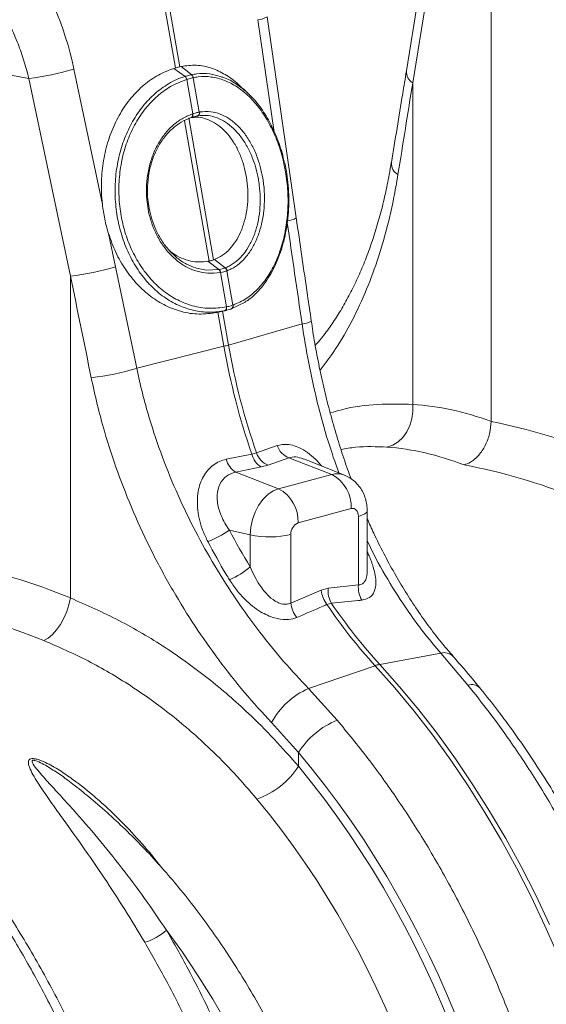
# Model space of a CAD drawing. Units: millimetres. Extents: x 0 to 8400, y 0 to 5940.
# Drawn here: x 1523 to 1663, y 1089 to 1350 of the extents above; entities that cross this region are included whole.
import ezdxf

# ---------------------------------------------------------------- set-up
doc = ezdxf.new("R2010")
doc.units = ezdxf.units.MM
doc.linetypes.add('SLD-Solid', pattern=[0])
doc.layers.add('ACO_DRAINAGE', color=7, linetype='SLD-Solid')

# ---------------------------------------------------------------- blocks, each defined once
blk = doc.blocks.new('ACO - 32927 32929 - ISO')
at = {"layer": 'ACO_DRAINAGE', "linetype": 'SLD-Solid', "lineweight": 18}
for p, q in [((610.06, 802.18), (616.99, 762.48)), ((618.22, 762.82), (611.3, 802.51)), ((700.85, 668.6), (700.85, 791.46)), ((682.41, 786.52), (678.37, 761.71)), ((684.69, 787.13), (680.05, 758.57)), ((638.93, 775.31), (643.25, 745.45)), ((649.11, 722.65), (641.38, 776.08)), ((578.09, 759.69), (559.43, 763.19)), ((597.6, 726.26), (590.05, 762.21)), ((616.99, 762.48), (616.61, 762.38)), ((619.58, 760.21), (616.61, 762.38)), ((618.54, 762.9), (618.22, 762.82)), ((621.33, 760.68), (618.54, 762.9)), ((578.09, 759.69), (589.14, 707.15)), ((620.03, 759.43), (620.02, 759.42)), ((620.03, 759.43), (621.62, 750.31)), ((623.35, 750.77), (621.76, 759.89)), ((621.77, 759.89), (621.76, 759.89)), ((680.05, 758.57), (680.05, 673.12)), ((623.35, 750.77), (623.43, 750.79)), ((619.43, 748.48), (625.94, 711.18)), ((627.17, 711.51), (620.59, 749.23)), ((621.19, 749.29), (621.23, 749.3)), ((621.23, 749.3), (621.31, 749.33)), ((621.23, 749.3), (621.29, 749.33)), ((621.29, 749.33), (621.38, 749.4)), ((621.31, 749.33), (621.38, 749.36)), ((621.38, 749.4), (621.46, 749.5)), ((621.38, 749.36), (621.47, 749.43)), ((621.46, 749.5), (621.52, 749.62)), ((621.47, 749.43), (621.55, 749.53)), ((621.52, 749.62), (621.55, 749.77)), ((621.53, 750.28), (621.62, 750.31)), ((621.56, 750.1), (621.53, 750.28)), ((621.55, 749.77), (621.57, 749.93)), ((621.55, 749.53), (621.61, 749.65)), ((621.57, 749.93), (621.56, 750.1)), ((621.61, 749.65), (621.64, 749.8)), ((621.65, 750.13), (621.62, 750.31)), ((621.64, 749.8), (621.66, 749.96)), ((621.66, 749.96), (621.65, 750.13)), ((622.89, 749.74), (622.29, 749.61)), ((601.09, 709.67), (599.23, 718.51)), ((627.17, 711.51), (627.4, 711.6)), ((630.25, 709.41), (627.4, 711.6)), ((622.45, 709.36), (622.57, 709.31)), ((622.57, 709.31), (625.31, 708.79)), ((625.31, 708.79), (628.53, 708.95)), ((625.66, 711.13), (625.94, 711.18)), ((628.53, 708.95), (625.66, 711.13)), ((628.53, 708.95), (628.53, 708.95)), ((628.53, 708.95), (628.53, 708.95)), ((589.14, 707.15), (589.14, 621.7)), ((628.98, 708.15), (628.91, 708.14)), ((628.98, 708.15), (630.57, 699.03)), ((630.76, 708.64), (630.7, 708.62)), ((632.29, 699.5), (630.7, 708.62)), ((630.52, 699.02), (630.57, 699.03)), ((631.82, 698.47), (631.87, 698.48)), ((635.5, 700.28), (631.86, 698.48)), ((631.86, 698.48), (631.86, 698.48)), ((631.86, 698.48), (631.86, 698.48)), ((632.29, 699.5), (632.33, 699.51)), ((635.84, 700.57), (635.5, 700.28)), ((630.11, 698.01), (627.99, 697.53)), ((627.99, 697.53), (628.31, 697.6)), ((628.41, 697.62), (628.31, 697.6)), ((628.31, 697.6), (629.88, 688.56)), ((628.39, 697.62), (630.52, 698.1)), ((631.12, 688.89), (629.55, 697.88)), ((650.66, 694.48), (631.12, 688.89)), ((606.72, 682.71), (629.88, 688.56)), ((680.1, 671.21), (680.05, 673.12)), ((679.85, 669.31), (680.1, 671.21)), ((678.49, 665.82), (679.31, 667.49)), ((679.31, 667.49), (679.85, 669.31)), ((676.15, 663.18), (677.42, 664.37)), ((677.42, 664.37), (678.49, 665.82)), ((644.04, 662.18), (638.54, 660.27)), ((673.19, 661.77), (674.73, 662.3)), ((674.73, 662.3), (676.15, 663.18)), ((637.31, 659.94), (630.52, 658.55)), ((638.54, 660.27), (637.31, 659.94)), ((633.03, 655.12), (639.81, 656.52)), ((639.81, 656.52), (641.66, 657.02)), ((641.66, 657.02), (647.17, 658.91)), ((647.17, 658.91), (658.56, 654.5)), ((661.88, 654.34), (651.08, 658.66)), ((633.03, 655.12), (644.42, 650.71)), ((658.56, 654.5), (644.42, 650.71)), ((641.54, 649.16), (640.24, 647.86)), ((642.95, 650.12), (641.54, 649.16)), ((644.42, 650.71), (642.95, 650.12)), ((639.1, 646.28), (638.16, 644.48)), ((640.24, 647.86), (639.1, 646.28)), ((638.16, 644.48), (637.47, 642.52)), ((649.58, 641.65), (663.73, 645.44)), ((663.73, 645.44), (664.09, 645.49)), ((664.09, 645.49), (664.45, 645.44)), ((664.45, 645.44), (664.77, 645.29)), ((664.77, 645.29), (665.06, 645.04)), ((665.06, 645.04), (665.3, 644.72)), ((665.3, 644.72), (665.47, 644.32)), ((665.47, 644.32), (665.58, 643.86)), ((665.58, 643.86), (665.61, 643.37)), ((665.61, 643.37), (666.56, 643.68)), ((666.56, 643.68), (667.28, 644.02)), ((667.28, 644.02), (667.75, 644.4)), ((667.75, 644.4), (667.95, 644.79)), ((667.95, 644.79), (667.96, 644.89)), ((667.96, 628.96), (667.96, 644.89)), ((637.47, 642.52), (637.04, 640.48)), ((665.61, 643.37), (665.61, 625.16)), ((631.37, 639.69), (636.9, 638.45)), ((637.04, 640.48), (636.9, 638.45)), ((636.9, 638.45), (636.9, 629.99)), ((647.7, 620.36), (647.7, 638.57)), ((665.61, 625.16), (657.58, 624.28)), ((655.73, 623.79), (647.7, 620.36)), ((657.58, 624.28), (655.73, 623.79)), ((588.14, 618.1), (588.74, 619.91)), ((588.74, 619.91), (589.14, 621.7)), ((657.25, 619.95), (658.48, 620.28)), ((587.37, 616.34), (588.14, 618.1)), ((585.43, 613.24), (586.46, 614.7)), ((586.46, 614.7), (587.37, 616.34)), ((583.19, 611.05), (584.33, 612.01)), ((584.33, 612.01), (585.43, 613.24)), ((582.06, 610.4), (583.19, 611.05)), ((687.48, 607.06), (671.3, 604.04)), ((687.48, 607.06), (694.72, 598.53)), ((652.37, 597.65), (670.07, 603.71)), ((670.07, 603.71), (675.31, 597.81)), ((676.54, 598.14), (671.3, 604.04)), ((659.99, 589.23), (652.37, 597.65)), ((675.31, 597.81), (680.41, 591.65)), ((681.64, 591.98), (676.54, 598.14)), ((680.41, 591.65), (685.36, 585.25)), ((686.6, 585.58), (681.64, 591.98)), ((642.55, 588.6), (649.68, 580.62)), ((685.36, 585.25), (690.16, 578.62)), ((691.39, 578.95), (686.6, 585.58)), ((649.68, 576.99), (649.68, 580.62)), ((690.16, 578.62), (694.78, 571.77)), ((696.02, 572.1), (691.39, 578.95)), ((590.2, 571.88), (590.34, 571.77)), ((694.78, 571.77), (699.24, 564.71)), ((700.47, 565.04), (696.02, 572.1)), ((704.74, 557.78), (700.47, 565.04)), ((699.24, 564.71), (703.51, 557.45)), ((703.51, 557.45), (707.6, 550.01)), ((708.83, 550.34), (704.74, 557.78)), ((707.6, 550.01), (711.49, 542.4)), ((712.72, 542.73), (708.83, 550.34)), ((711.49, 542.4), (715.18, 534.63)), ((716.41, 534.96), (712.72, 542.73)), ((715.18, 534.63), (718.66, 526.71)), ((618.88, 527.58), (614.61, 533.48)), ((622.99, 521.46), (618.88, 527.58)), ((626.92, 515.14), (622.99, 521.46)), ((630.68, 508.63), (626.92, 515.14))]:
    blk.add_line(p, q, dxfattribs=at)
for centre, radius, start, end in [((638.44, 781.1), 5.82, 274.8617, 300.3466), ((569.22, 831.39), 72.25, 277.0549, 286.7549), ((681.76, 761.5), 3.39, 176.4599, 239.7615), ((618.63, 759.16), 1.42, 10.551, 47.7154), ((618.64, 759.17), 1.41, 10.4657, 47.6667), ((620.58, 759.74), 1.18, 7.0302, 51.9176), ((620.6, 759.75), 1.18, 6.9585, 51.8713), ((622.49, 750.55), 0.885, 291.2363, 14.2939), ((622.57, 750.57), 0.889, 291.1995, 14.0464), ((677.81, 737.15), 3.44, 176.7166, 240.758), ((646.17, 727.67), 5.82, 274.8613, 300.3469), ((580.26, 778.85), 72.25, 277.0549, 286.7549), ((627.59, 708.01), 1.33, 5.6774, 45.0082), ((627.66, 708.02), 1.33, 5.666, 44.9972), ((629.48, 708.37), 1.25, 11.1454, 54.5896), ((629.53, 708.4), 1.25, 11.13, 54.5871), ((629.72, 698.76), 0.847, 297.799, 17.9077), ((629.76, 698.77), 0.846, 297.8042, 18.0382), ((631.5, 699.23), 0.838, 296.201, 18.1875), ((631.54, 699.25), 0.837, 296.3253, 18.2811), ((650.13, 700.28), 5.83, 275.2036, 300.6597), ((619.88, 728.38), 41.06, 284.1076, 285.8883), ((810.33, 720.07), 183.17, 189.9058, 199.1647), ((811.56, 720.4), 183.17, 189.9058, 199.1647), ((585.86, 753.01), 73.34, 276.8848, 286.5222), ((649.14, 663.92), 5.38, 198.9067, 248.6041), ((642.55, 661.16), 5.39, 193.1325, 239.4244), ((643.62, 662.02), 5.38, 199.0891, 248.6328), ((635.78, 659.77), 5.4, 192.9916, 239.4071), ((659.98, 649.54), 5.16, 68.4272, 106.0017), ((653.96, 645.88), 9.77, 357.4331, 61.9206), ((639.82, 642.09), 9.77, 357.4331, 61.9206), ((650.85, 638.76), 3.16, 113.5921, 183.3635), ((615.67, 662.46), 27.65, 291.093, 304.5746), ((642, 663.46), 25.53, 258.4607, 282.8796), ((623.74, 645.03), 19.98, 292.4245, 311.1805), ((672.34, 624.57), 6.75, 174.9792, 210.6716), ((663.19, 624.51), 7.5, 185.5414, 217.5187), ((664.31, 623.69), 6.76, 174.9622, 210.3413), ((655.15, 621.08), 7.49, 185.5032, 217.7639), ((775.52, 700.21), 142.93, 214.1628, 222.4633), ((776.75, 700.54), 142.93, 214.1628, 222.4633), ((688.4, 603.77), 3.41, 46.7411, 105.5738), ((672.96, 595.4), 8.8, 100.8391, 109.1568), ((660.64, 578.82), 20.57, 113.7068, 151.5878), ((695.72, 595.56), 3.13, 46.6, 108.574), ((668.09, 569.04), 21.75, 111.8618, 147.8363), ((631.43, 588.74), 21.71, 289.4627, 327.2225), ((604.89, 543.99), 14.32, 286.1883, 312.7502)]:
    blk.add_arc(centre, radius, start, end, dxfattribs=at)
for centre, major_axis, ratio, start_param, end_param in [((540.25, 748.06), (-7.14, 66.81), 0.766054, 4.843531, 5.361449), ((270.47, 164.53), (410.24, 1894.67), 0.150863, 5.050247, 5.063778), ((1064.43, 283.04), (-384.73, 2067.99), 0.161889, 1.32716, 1.340487), ((308.57, 80.53), (-321.78, 2084.56), 0.18981, 4.976016, 4.989547), ((302.35, 80.21), (-315.36, 2082.5), 0.186318, 4.976319, 4.98985), ((701.86, 477.46), (-38.04, 194.64), 0.559314, 5.955762, 6.137289), ((699.4, 478.12), (-75.81, 183.57), 0.796468, 5.614563, 5.79609), ((693.67, 475.92), (-35.59, 184.94), 0.55277, 5.948147, 6.138445), ((693.67, 475.92), (-73.84, 173.61), 0.802131, 5.605332, 5.795629), ((706.34, 692.73), (-37.52, 115.67), 0.739975, 1.797419, 1.890804), ((557.98, 440.23), (-75.81, 183.57), 0.796468, 5.614563, 5.79609), ((552.25, 438.03), (-73.84, 173.61), 0.802131, 5.605332, 5.795629), ((568.14, 442.11), (-53.69, 193.41), 0.69312, 4.331467, 5.302269), ((567.67, 442.23), (-52.96, 190.79), 0.69312, 4.331468, 5.28881), ((560.72, 440.3), (-50.37, 181.13), 0.693749, 4.331119, 5.288461)]:
    blk.add_ellipse(centre, major_axis=major_axis, ratio=ratio, start_param=start_param, end_param=end_param, dxfattribs=at)
for points, knots in [([(565.66, 785.83), (566.59, 784.57), (568.46, 782.06), (570.97, 777.93), (573.25, 773.55), (575.21, 769), (576.85, 764.38), (577.68, 761.26), (578.09, 759.69)], [0, 0, 0, 0, 0.16673, 0.33346, 0.504948, 0.676436, 0.837695, 1, 1, 1, 1]), ([(616.61, 762.38), (615.22, 761.85), (612.43, 760.79), (608.6, 758.1), (605.19, 754.67), (602.29, 750.53), (599.99, 745.81), (598.35, 740.64), (597.44, 735.18), (597.24, 730.32), (597.51, 727.36), (597.6, 726.26)], [0, 0, 0, 0, 0.116356, 0.232713, 0.349066, 0.465419, 0.581854, 0.698288, 0.814605, 0.93092, 1, 1, 1, 1]), ([(616.99, 762.48), (617.16, 762.53), (617.51, 762.62), (617.92, 762.73), (618.15, 762.79), (618.22, 762.82)], [0, 0, 0, 0, 0.401705, 0.80342, 1, 1, 1, 1]), ([(633.96, 757.87), (633.87, 757.97), (632.74, 759.19), (630.27, 760.81), (626.55, 762.62), (622.56, 763.43), (619.88, 763.07), (618.54, 762.9)], [0, 0, 0, 0, 0.0199332, 0.254523, 0.4891113, 0.7445577, 1, 1, 1, 1]), ([(678.37, 761.71), (678.04, 759.68), (676.72, 751.57), (675.38, 743.44), (674.38, 737.35)], [0, 0, 0, 0, 0.249684, 1, 1, 1, 1]), ([(630.11, 698.01), (630.11, 698.01), (629.79, 697.95), (628.13, 697.65), (624.99, 697.5), (620.83, 698.2), (616.79, 699.79), (613.01, 702.21), (609.6, 705.42), (606.65, 709.29), (604.25, 713.74), (602.54, 718.36), (601.42, 723.24), (600.9, 728.3), (601.04, 733.65), (601.89, 738.87), (603.4, 743.83), (605.56, 748.37), (608.28, 752.4), (611.51, 755.78), (615.27, 758.46), (618.08, 759.86), (619.58, 760.21), (619.58, 760.21)], [0, 0, 0, 0, 0.0000006, 0.0126563, 0.0676667, 0.1226753, 0.1776901, 0.2327034, 0.2876742, 0.3426446, 0.3973321, 0.4520198, 0.4983094, 0.5532262, 0.6081449, 0.6629882, 0.7178335, 0.7728788, 0.8279246, 0.8831997, 0.9384745, 0.9999994, 1, 1, 1, 1]), ([(620.02, 759.42), (618.57, 758.87), (615.81, 757.81), (612.15, 755.09), (609, 751.82), (606.36, 747.89), (604.28, 743.46), (602.83, 738.63), (602.03, 733.55), (601.92, 728.34), (602.46, 723.43), (603.59, 718.69), (605.28, 714.22), (607.64, 709.92), (610.54, 706.17), (613.88, 703.07), (617.57, 700.73), (621.64, 699.15), (626.02, 698.42), (629.02, 698.82), (630.52, 699.02)], [0, 0, 0, 0, 0.061695, 0.117128, 0.172562, 0.227746, 0.28293, 0.337868, 0.392804, 0.447753, 0.5027, 0.548974, 0.6036, 0.658225, 0.713084, 0.767944, 0.822821, 0.877699, 0.938849, 1, 1, 1, 1]), ([(619.58, 760.21), (619.58, 760.21), (619.58, 760.21), (619.59, 760.21), (619.59, 760.22)], [0, 0, 0, 0, 0.002905, 1, 1, 1, 1]), ([(619.59, 760.22), (619.69, 760.25), (620, 760.34), (620.49, 760.48), (620.96, 760.6), (621.23, 760.66), (621.31, 760.68)], [0, 0, 0, 0, 0.160393, 0.499994, 0.838896, 1, 1, 1, 1]), ([(621.76, 759.89), (621.67, 759.87), (621.4, 759.81), (620.93, 759.69), (620.44, 759.55), (620.13, 759.46), (620.03, 759.43)], [0, 0, 0, 0, 0.161151, 0.500006, 0.83957, 1, 1, 1, 1]), ([(621.31, 760.68), (621.32, 760.68), (621.32, 760.68), (621.33, 760.68), (621.33, 760.68)], [0, 0, 0, 0, 0.997095, 1, 1, 1, 1]), ([(621.33, 760.68), (621.33, 760.68), (621.77, 760.82), (623.37, 760.99), (625.93, 761.11), (628.01, 760.46), (628.91, 760.18)], [0, 0, 0, 0, 0.000005, 0.177628, 0.640933, 1, 1, 1, 1]), ([(632.33, 699.51), (633.52, 700.02), (635.8, 701), (638.81, 703.56), (641.4, 706.7), (643.55, 710.51), (645.23, 714.83), (646.36, 719.58), (646.95, 724.6), (646.94, 729.76), (646.42, 734.41), (645.45, 738.95), (644.06, 743.31), (642.01, 747.78), (639.49, 751.71), (636.61, 755.02), (633.42, 757.57), (630.04, 759.34), (626.55, 760.22), (623.77, 760.27), (622.2, 759.97), (621.77, 759.89)], [0, 0, 0, 0, 0.060145, 0.114858, 0.16957, 0.224151, 0.278731, 0.33337, 0.388008, 0.442643, 0.497278, 0.53577, 0.59108, 0.646392, 0.701906, 0.757422, 0.81283, 0.868239, 0.923649, 0.979059, 1, 1, 1, 1]), ([(628.91, 760.18), (629.21, 760.11), (630.68, 759.77), (633.27, 758.27), (636.52, 755.72), (639.5, 752.31), (642.06, 748.3), (644.16, 743.69), (645.42, 739.93), (645.87, 737.68), (645.97, 737.19)], [0, 0, 0, 0, 0.038273, 0.189172, 0.344397, 0.495659, 0.651313, 0.802166, 0.957427, 1, 1, 1, 1]), ([(636.17, 755.87), (635.8, 756.21), (635.05, 756.9), (634.31, 757.59), (633.94, 757.93)], [0, 0, 0, 0, 0.500146, 1, 1, 1, 1]), ([(621.62, 750.31), (621.72, 750.34), (622.02, 750.44), (622.62, 750.61), (623.08, 750.71), (623.35, 750.77)], [0, 0, 0, 0, 0.15622, 0.500064, 1, 1, 1, 1]), ([(623.43, 750.79), (624.44, 750.88), (626.25, 751.06), (628.89, 750.33), (631.25, 749.13), (633.46, 747.34), (635.46, 745.07), (637.2, 742.34), (638.58, 739.38), (639.59, 736.31), (640.16, 733.72), (640.56, 730.94), (640.73, 727.98), (640.54, 724.4), (639.95, 720.96), (638.97, 717.75), (637.62, 714.89), (635.97, 712.43), (634.03, 710.46), (632.25, 709.26), (631.12, 708.79), (630.76, 708.64)], [0, 0, 0, 0, 0.070159, 0.126176, 0.182193, 0.238051, 0.293909, 0.3496, 0.40529, 0.454276, 0.503262, 0.528288, 0.5838, 0.63931, 0.694911, 0.750512, 0.806178, 0.861844, 0.917504, 0.973164, 1, 1, 1, 1]), ([(628.91, 708.14), (627.8, 708.02), (625.75, 707.8), (622.75, 708.39), (620.02, 709.49), (617.47, 711.17), (615.16, 713.35), (613.16, 716), (611.59, 718.9), (610.44, 721.95), (609.74, 724.81), (609.33, 727.9), (609.26, 731.18), (609.66, 734.79), (610.54, 738.24), (611.86, 741.45), (613.6, 744.31), (615.69, 746.75), (618.09, 748.68), (620.09, 749.76), (621.26, 750.18), (621.53, 750.28)], [0, 0, 0, 0, 0.065501, 0.121038, 0.176574, 0.232064, 0.287554, 0.343132, 0.39871, 0.447698, 0.496685, 0.535437, 0.591391, 0.647346, 0.703413, 0.759481, 0.815526, 0.871572, 0.927619, 0.983666, 1, 1, 1, 1]), ([(621.19, 749.29), (621.19, 749.29), (620.94, 749.19), (619.82, 748.81), (617.91, 747.77), (615.63, 745.94), (613.63, 743.6), (611.99, 740.89), (610.73, 737.82), (609.91, 734.54), (609.53, 731.09), (609.61, 727.95), (610.03, 725), (610.7, 722.26), (611.81, 719.36), (613.32, 716.56), (615.24, 714.03), (617.48, 711.91), (619.89, 710.29), (621.62, 709.66), (622.45, 709.36)], [0, 0, 0, 0, 0.000001, 0.018617, 0.081592, 0.14639, 0.20937, 0.274171, 0.337184, 0.402022, 0.464935, 0.52967, 0.573893, 0.629221, 0.685781, 0.748431, 0.812896, 0.875551, 0.940024, 1, 1, 1, 1]), ([(627.4, 711.6), (628.12, 711.93), (629.56, 712.6), (631.45, 714.29), (633.07, 716.39), (634.39, 718.85), (635.37, 721.63), (636.02, 724.64), (636.31, 727.8), (636.24, 731.02), (635.8, 734.22), (635.02, 737.3), (633.91, 740.19), (632.51, 742.8), (630.84, 745.06), (628.96, 746.92), (626.91, 748.3), (624.82, 749.14), (622.92, 749.48), (621.77, 749.35), (621.27, 749.3)], [0, 0, 0, 0, 0.0602127, 0.1204235, 0.1771609, 0.233897, 0.2901617, 0.3464256, 0.402339, 0.4582527, 0.5140956, 0.5699399, 0.6260272, 0.6821171, 0.7386365, 0.7951576, 0.8520888, 0.9090204, 0.9611192, 1, 1, 1, 1]), ([(622.81, 749.73), (622.57, 749.68), (622.16, 749.59), (621.63, 749.43), (621.36, 749.35), (621.28, 749.32)], [0, 0, 0, 0, 0.499923, 0.843722, 1, 1, 1, 1]), ([(622.89, 749.74), (622.89, 749.74), (622.86, 749.74), (622.84, 749.73), (622.81, 749.73)], [0, 0, 0, 0, 0.000512, 1, 1, 1, 1]), ([(630.25, 709.41), (630.25, 709.41), (630.63, 709.52), (631.66, 710.05), (633.38, 711.17), (635.21, 713.08), (636.78, 715.45), (638.04, 718.2), (638.93, 721.28), (639.47, 724.57), (639.6, 728), (639.4, 730.83), (638.99, 733.48), (638.42, 735.95), (637.42, 738.88), (636.08, 741.69), (634.4, 744.29), (632.47, 746.46), (630.35, 748.16), (628.09, 749.31), (625.58, 749.99), (623.84, 749.86), (622.89, 749.74), (622.89, 749.74)], [0, 0, 0, 0, 0.000001, 0.026978, 0.082892, 0.138805, 0.194642, 0.250477, 0.306151, 0.361827, 0.417325, 0.472824, 0.497826, 0.546737, 0.59565, 0.651225, 0.7068, 0.762528, 0.818256, 0.874136, 0.930016, 0.999999, 1, 1, 1, 1]), ([(635.99, 700.62), (636.06, 700.67), (636.72, 701.06), (637.9, 702.07), (639.5, 703.68), (641.01, 705.61), (642.39, 707.8), (643.63, 710.23), (644.71, 712.88), (645.61, 715.72), (646.32, 718.71), (646.82, 721.81), (647.1, 724.96), (647.17, 728.13), (647.01, 731.27), (646.66, 734.3), (646.26, 736.23), (646.07, 737.16)], [0, 0, 0, 0, 0.008292, 0.072373, 0.139715, 0.208765, 0.279287, 0.351161, 0.42415, 0.497924, 0.572087, 0.646117, 0.719593, 0.792234, 0.863895, 0.934589, 1, 1, 1, 1]), ([(674.36, 737.37), (674.18, 736.3), (673.71, 733.4), (672.76, 728.89), (671.52, 723.82), (670.12, 718.97), (668.55, 714.29), (666.82, 709.81), (664.93, 705.52), (662.87, 701.45), (660.68, 697.61), (658.32, 694.03), (656.16, 691.08), (654.72, 689.42), (654.17, 688.78)], [0, 0, 0, 0, 0.052694, 0.142392, 0.230629, 0.319148, 0.407756, 0.496558, 0.58568, 0.675264, 0.765367, 0.853829, 0.944168, 1, 1, 1, 1]), ([(676.13, 734.15), (675.76, 732.01), (675.02, 727.73), (673.35, 720.39), (671.05, 712.25), (667.86, 703.5), (664.05, 695.32), (659.93, 688.13), (656.84, 684.06), (655.44, 682.22)], [0, 0, 0, 0, 0.103686, 0.20767, 0.36902, 0.53037, 0.69637, 0.862369, 1, 1, 1, 1]), ([(597.6, 726.26), (597.78, 724.95), (598.14, 722.31), (598.86, 719.78), (599.23, 718.51)], [0, 0, 0, 0, 0.496311, 1, 1, 1, 1]), ([(653.1, 695.28), (652.77, 697.56), (651.43, 706.68), (650.1, 715.81), (649.11, 722.65)], [0, 0, 0, 0, 0.250313, 1, 1, 1, 1]), ([(599.23, 718.51), (599.84, 716.82), (601.05, 713.45), (603.66, 708.92), (606.79, 704.95), (610.4, 701.68), (614.37, 699.23), (618.71, 697.61), (623.31, 696.89), (626.43, 697.32), (627.99, 697.53)], [0, 0, 0, 0, 0.121597, 0.243194, 0.366037, 0.48888, 0.611661, 0.734441, 0.867219, 1, 1, 1, 1]), ([(615.28, 714.13), (615.61, 713.83), (616.64, 712.94), (618.61, 711.92), (620.99, 711.14), (623.38, 710.86), (624.89, 711.04), (625.66, 711.13)], [0, 0, 0, 0, 0.111412, 0.340844, 0.576849, 0.785996, 1, 1, 1, 1]), ([(627.17, 711.51), (627.03, 711.47), (626.66, 711.33), (626.22, 711.24), (625.94, 711.18)], [0, 0, 0, 0, 0.358384, 1, 1, 1, 1]), ([(628.53, 708.95), (628.53, 708.95), (628.55, 708.95), (628.57, 708.96), (628.59, 708.96)], [0, 0, 0, 0, 0.000705, 1, 1, 1, 1]), ([(628.59, 708.96), (628.64, 708.97), (628.93, 709.02), (629.36, 709.12), (629.85, 709.26), (630.09, 709.35), (630.2, 709.39)], [0, 0, 0, 0, 0.075561, 0.499954, 0.776207, 1, 1, 1, 1]), ([(630.2, 709.39), (630.22, 709.4), (630.24, 709.41), (630.25, 709.41), (630.25, 709.41)], [0, 0, 0, 0, 0.999295, 1, 1, 1, 1]), ([(630.7, 708.62), (630.58, 708.57), (630.32, 708.48), (629.8, 708.33), (629.34, 708.22), (629.02, 708.16), (628.98, 708.15)], [0, 0, 0, 0, 0.223773, 0.500044, 0.924447, 1, 1, 1, 1]), ([(631.82, 698.47), (631.77, 698.45), (631.52, 698.37), (631.06, 698.23), (630.53, 698.1), (630.23, 698.04), (630.16, 698.02)], [0, 0, 0, 0, 0.088104, 0.499995, 0.870673, 1, 1, 1, 1]), ([(630.57, 699.03), (630.65, 699.05), (630.96, 699.12), (631.5, 699.25), (631.98, 699.39), (632.25, 699.48), (632.29, 699.5)], [0, 0, 0, 0, 0.129341, 0.500006, 0.911881, 1, 1, 1, 1]), ([(630.16, 698.02), (630.14, 698.02), (630.13, 698.02), (630.11, 698.01), (630.11, 698.01)], [0, 0, 0, 0, 0.9990051, 1, 1, 1, 1]), ([(650.66, 694.48), (651.21, 691), (652.32, 684.05), (654.66, 673.63), (657.29, 663.87), (659.43, 657.72), (660.4, 654.93)], [0, 0, 0, 0, 0.257653, 0.51531, 0.780553, 1, 1, 1, 1]), ([(663.67, 653.38), (663.35, 654.22), (662.32, 656.98), (660.74, 661.77), (658.94, 667.76), (657.31, 673.85), (655.85, 680.01), (654.59, 686.24), (653.67, 691.33), (653.25, 694.35), (653.11, 695.27)], [0, 0, 0, 0, 0.0632961, 0.2075371, 0.3523999, 0.4977717, 0.643524, 0.789516, 0.9355951, 1, 1, 1, 1]), ([(652.37, 597.65), (650.15, 600.02), (645.7, 604.75), (639.3, 612.65), (633.16, 621.12), (627.45, 630.08), (622.25, 639.37), (617.58, 649.02), (613.46, 659.08), (610.4, 668.18), (608.19, 676.07), (607.21, 680.49), (606.72, 682.71)], [0, 0, 0, 0, 0.10637, 0.212742, 0.322209, 0.431677, 0.538071, 0.644465, 0.753979, 0.86349, 0.931644, 1, 1, 1, 1]), ([(594.65, 680.21), (595.16, 677.83), (596.19, 673.07), (598.47, 664.67), (601.58, 655.09), (605.82, 644.35), (610.74, 633.82), (616.22, 623.7), (622.15, 614.14), (628.52, 605.1), (635.31, 596.49), (640.13, 591.23), (642.55, 588.6)], [0, 0, 0, 0, 0.068534, 0.137265, 0.243913, 0.350561, 0.460282, 0.570004, 0.675961, 0.781918, 0.89096, 1, 1, 1, 1]), ([(658.14, 670.86), (659.16, 671.16), (663.39, 672.41), (670.76, 673.33), (676.95, 673.19), (680.05, 673.12)], [0, 0, 0, 0, 0.137139, 0.568567, 1, 1, 1, 1]), ([(700.85, 668.6), (700.77, 667.51), (700.62, 665.33), (699.41, 662.15), (697.63, 659.49), (695.6, 657.75), (694.24, 657.25), (693.67, 657.05)], [0, 0, 0, 0, 0.210502, 0.420959, 0.632716, 0.847641, 1, 1, 1, 1]), ([(655.84, 656.76), (655.47, 657.19), (654.47, 658.38), (652.67, 659.96), (650.59, 661.37), (648.56, 662.21), (646.34, 662.68), (644.9, 662.37), (644.04, 662.18)], [0, 0, 0, 0, 0.103198, 0.281597, 0.459828, 0.6151, 0.770321, 1, 1, 1, 1]), ([(673.19, 661.77), (670.43, 661.89), (666.42, 662.07), (662.27, 661.37), (660.98, 661.15)], [0, 0, 0, 0, 0.688443, 1, 1, 1, 1]), ([(647.17, 658.91), (647.76, 659.06), (648.93, 659.37), (650.35, 658.87), (651.07, 658.61)], [0, 0, 0, 0, 0.499644, 1, 1, 1, 1]), ([(630.52, 658.55), (629.9, 658.39), (628.66, 658.05), (627.01, 657.05), (625.58, 655.71), (624.42, 654.04), (623.56, 652.11), (623, 649.92), (622.78, 647.55), (622.91, 644.94), (623.43, 642.19), (624.32, 639.37), (625.19, 637.56), (625.63, 636.66)], [0, 0, 0, 0, 0.083172, 0.166341, 0.250102, 0.333891, 0.41902, 0.504196, 0.595851, 0.687562, 0.79145, 0.895397, 1, 1, 1, 1]), ([(631.37, 639.69), (630.94, 640.32), (630.1, 641.57), (629.13, 643.56), (628.27, 646.06), (627.93, 649.01), (628.66, 652.01), (630.38, 654.27), (632.15, 654.84), (633.03, 655.12)], [0, 0, 0, 0, 0.111249, 0.219599, 0.327862, 0.512552, 0.679202, 0.840271, 1, 1, 1, 1]), ([(667.96, 644.89), (667.94, 645.4), (667.89, 646.49), (667.53, 648.11), (666.91, 649.69), (666.05, 651.12), (664.98, 652.37), (663.71, 653.39), (662.66, 654.05), (662.01, 654.26), (661.87, 654.31)], [0, 0, 0, 0, 0.128326, 0.272966, 0.414763, 0.554117, 0.691745, 0.82832, 0.96436, 1, 1, 1, 1]), ([(690.75, 606.27), (689.84, 607.32), (687.71, 609.74), (684.56, 613.82), (681.26, 618.44), (678.12, 623.27), (675.14, 628.29), (672.32, 633.51), (669.92, 638.33), (668.53, 641.47), (667.96, 642.76)], [0, 0, 0, 0, 0.10166, 0.236413, 0.370366, 0.50429, 0.638281, 0.772396, 0.906703, 1, 1, 1, 1]), ([(625.63, 636.66), (627.19, 633.76), (629.04, 630.35), (631.05, 627.06), (631.36, 626.56)], [0, 0, 0, 0, 0.846289, 1, 1, 1, 1]), ([(667.96, 636.96), (668.34, 636.14), (670.18, 632.17), (674, 625.51), (678.81, 618.05), (683.34, 611.93), (686.1, 608.68), (687.48, 607.06)], [0, 0, 0, 0, 0.072872, 0.351595, 0.630318, 0.814864, 1, 1, 1, 1]), ([(666.53, 621.13), (667.28, 621.31), (668.77, 621.67), (669.99, 623.38), (670.34, 625.48), (670.12, 627.7), (669.53, 630.11), (668.8, 632.23), (668.12, 633.64), (667.96, 634)], [0, 0, 0, 0, 0.164441, 0.329872, 0.501246, 0.630201, 0.759352, 0.939511, 1, 1, 1, 1]), ([(647.7, 620.36), (647.26, 620.21), (646.34, 619.87), (645.03, 620.15), (643.48, 620.82), (641.51, 622.29), (639.54, 624.79), (637.97, 627.49), (637.25, 629.16), (636.9, 629.99)], [0, 0, 0, 0, 0.103617, 0.222947, 0.26211, 0.434745, 0.670657, 0.835244, 1, 1, 1, 1]), ([(667.94, 628.98), (667.95, 628.89), (667.99, 628.1), (667.79, 626.94), (667.3, 625.99), (666.72, 625.44), (666.21, 625.2), (665.73, 625.17), (665.61, 625.16)], [0, 0, 0, 0, 0.0420357, 0.3876265, 0.6308322, 0.6994014, 0.9236339, 1, 1, 1, 1]), ([(631.36, 626.56), (631.98, 625.63), (633.21, 623.76), (635.3, 621.42), (637.46, 619.5), (639.47, 618.1), (641.46, 617.06), (643.73, 616.21), (645.64, 615.91), (647.63, 615.98), (648.53, 616.27), (649.23, 616.49)], [0, 0, 0, 0, 0.147646, 0.295133, 0.408239, 0.5212, 0.611191, 0.701073, 0.843917, 0.879796, 1, 1, 1, 1]), ([(649.68, 576.99), (647.54, 579.44), (643.27, 584.33), (635.34, 592.22), (625.8, 600.51), (614.31, 608.76), (602.13, 615.99), (593.47, 619.8), (589.14, 621.7)], [0, 0, 0, 0, 0.124221, 0.248817, 0.433969, 0.619119, 0.809558, 1, 1, 1, 1]), ([(649.23, 616.49), (651.57, 617.5), (654.24, 618.65), (656.91, 619.8), (657.25, 619.95)], [0, 0, 0, 0, 0.874029, 1, 1, 1, 1]), ([(658.48, 620.28), (660.82, 620.52), (663.51, 620.81), (666.19, 621.09), (666.53, 621.13)], [0, 0, 0, 0, 0.874029, 1, 1, 1, 1]), ([(582.06, 610.4), (586.01, 608.67), (593.91, 605.21), (605.24, 598.52), (616.11, 590.72), (625.21, 582.75), (632.69, 575.21), (636.67, 570.59), (638.66, 568.28)], [0, 0, 0, 0, 0.184923, 0.369844, 0.56027, 0.7507, 0.875156, 1, 1, 1, 1]), ([(697.86, 597.82), (696.5, 599.48), (694.15, 602.36), (691.74, 605.08), (690.73, 606.22)], [0, 0, 0, 0, 0.578236, 1, 1, 1, 1]), ([(694.72, 598.53), (696.62, 596.15), (700.41, 591.39), (706.61, 582.82), (713.26, 572.76), (720.17, 561.03), (726.6, 548.82), (732.51, 536.19), (737.87, 523.2), (742.64, 509.89), (746.82, 496.31), (750.4, 482.52), (753.35, 468.62), (755.65, 454.7), (757.28, 440.81), (758.3, 427), (758.43, 417.9), (758.49, 413.35)], [0, 0, 0, 0, 0.048974, 0.097949, 0.167298, 0.236885, 0.306552, 0.376139, 0.445488, 0.514838, 0.584425, 0.654093, 0.72368, 0.79303, 0.861994, 0.931036, 1, 1, 1, 1]), ([(760.83, 415.07), (760.82, 416.47), (760.8, 420.5), (760.6, 427.21), (760.15, 435.19), (759.47, 443.21), (758.58, 451.23), (757.46, 459.26), (756.12, 467.29), (754.57, 475.29), (752.81, 483.26), (750.83, 491.18), (748.65, 499.05), (746.26, 506.86), (743.67, 514.58), (740.88, 522.21), (737.9, 529.75), (734.73, 537.17), (731.38, 544.46), (727.84, 551.62), (724.13, 558.64), (720.25, 565.5), (716.21, 572.2), (712.01, 578.71), (707.65, 585.05), (703.22, 591.08), (699.93, 595.3), (698.15, 597.48), (697.87, 597.84)], [0, 0, 0, 0, 0.021508, 0.06206, 0.102606, 0.143146, 0.183681, 0.224212, 0.264739, 0.305264, 0.345787, 0.38631, 0.426833, 0.467358, 0.507885, 0.548416, 0.588952, 0.629493, 0.67004, 0.710596, 0.751159, 0.791731, 0.832313, 0.872905, 0.913506, 0.954117, 0.992588, 1, 1, 1, 1]), ([(725.92, 404.62), (725.89, 407.85), (725.82, 414.3), (725.22, 425.42), (724.03, 437.97), (722.03, 451.93), (719.36, 465.86), (716.04, 479.69), (712.09, 493.33), (707.49, 506.74), (702.28, 519.89), (696.49, 532.7), (690.16, 545.11), (683.32, 557.01), (676, 568.36), (668.25, 579.18), (662.74, 585.88), (659.99, 589.23)], [0, 0, 0, 0, 0.048974, 0.097949, 0.167285, 0.236858, 0.306512, 0.376085, 0.445422, 0.514758, 0.584331, 0.653984, 0.723557, 0.792893, 0.861903, 0.93099, 1, 1, 1, 1]), ([(613.31, 550.14), (613.09, 550.44), (611.24, 552.9), (607.46, 557.23), (601.98, 563.13), (596.06, 568.63), (590.74, 572.85), (586.24, 575.98), (583.11, 577.76), (580.73, 578.78), (579.46, 579.05), (578.8, 579.05), (578.34, 578.91), (578.03, 578.59), (577.9, 578.03), (578.03, 577.22), (578.54, 575.93), (579.41, 574.28), (581.09, 571.61), (583.44, 568.19), (587.32, 562.79), (592.22, 555.94), (597.97, 547.59), (603.56, 539.04), (607.11, 533.17), (608.88, 530.24)], [0, 0, 0, 0, 0.0098827, 0.083261, 0.1567863, 0.2302008, 0.3034279, 0.340403, 0.3772063, 0.3976751, 0.4059286, 0.410923, 0.4168585, 0.4227186, 0.4308245, 0.444353, 0.4579616, 0.48474, 0.511561, 0.5649686, 0.618407, 0.7163601, 0.8143363, 0.9071667, 1, 1, 1, 1]), ([(614.61, 533.48), (612.69, 536.31), (608.85, 542), (602.74, 550.14), (596.41, 558), (590.91, 564.32), (586.45, 569.23), (583.1, 572.87), (580.54, 575.75), (579.15, 577.55), (578.92, 578.25), (578.94, 578.44), (579, 578.53), (579.1, 578.59), (579.26, 578.61), (579.43, 578.6), (579.77, 578.55), (580.71, 578.22), (582.66, 577.2), (585.35, 575.5), (588.05, 573.64), (589.6, 572.37), (590.2, 571.88)], [0, 0, 0, 0, 0.134787, 0.270076, 0.410592, 0.551719, 0.627137, 0.702705, 0.776181, 0.810577, 0.819375, 0.822551, 0.824733, 0.827104, 0.829499, 0.831763, 0.833869, 0.842505, 0.867904, 0.91823, 0.968959, 1, 1, 1, 1]), ([(671.17, 391.76), (671.16, 393.04), (671.14, 396.73), (670.94, 402.87), (670.48, 410.19), (669.8, 417.53), (668.89, 424.89), (667.76, 432.24), (666.41, 439.58), (664.84, 446.89), (663.06, 454.16), (661.07, 461.38), (658.87, 468.53), (656.47, 475.6), (653.86, 482.58), (651.06, 489.46), (648.07, 496.22), (644.89, 502.86), (641.54, 509.35), (638.01, 515.69), (634.31, 521.88), (630.45, 527.88), (626.43, 533.71), (622.27, 539.34), (617.96, 544.76), (613.52, 549.98), (608.95, 554.96), (604.27, 559.72), (599.47, 564.22), (594.84, 568.27), (591.77, 570.69), (590.37, 571.8)], [0, 0, 0, 0, 0.018656, 0.053899, 0.089138, 0.124374, 0.159607, 0.194837, 0.230065, 0.265292, 0.300518, 0.335745, 0.370972, 0.4062, 0.44143, 0.476663, 0.5119, 0.54714, 0.582385, 0.617635, 0.652891, 0.688152, 0.723419, 0.758692, 0.79397, 0.829253, 0.864539, 0.899828, 0.935117, 0.970403, 1, 1, 1, 1]), ([(553.3, 560.64), (555.19, 558.26), (558.99, 553.51), (565.19, 544.93), (571.84, 534.87), (578.75, 523.14), (585.18, 510.93), (591.09, 498.3), (596.45, 485.31), (601.22, 472.01), (605.4, 458.42), (608.98, 444.64), (611.93, 430.73), (614.23, 416.81), (615.85, 402.92), (616.88, 389.11), (617, 380.01), (617.07, 375.46)], [0, 0, 0, 0, 0.048974, 0.097949, 0.167298, 0.236885, 0.306552, 0.376139, 0.445488, 0.514838, 0.584425, 0.654093, 0.72368, 0.79303, 0.861994, 0.931036, 1, 1, 1, 1]), ([(619.41, 377.18), (619.4, 378.58), (619.38, 382.61), (619.18, 389.32), (618.73, 397.3), (618.05, 405.32), (617.15, 413.35), (616.04, 421.38), (614.7, 429.4), (613.15, 437.4), (611.39, 445.37), (609.41, 453.3), (607.23, 461.17), (604.84, 468.97), (602.25, 476.69), (599.46, 484.33), (596.48, 491.86), (593.31, 499.28), (589.96, 506.57), (586.42, 513.73), (582.71, 520.75), (578.83, 527.61), (574.79, 534.31), (570.58, 540.83), (566.23, 547.16), (561.8, 553.19), (558.51, 557.41), (556.73, 559.6), (556.44, 559.95)], [0, 0, 0, 0, 0.021508, 0.06206, 0.102606, 0.143146, 0.183681, 0.224212, 0.264739, 0.305264, 0.345787, 0.38631, 0.426833, 0.467358, 0.507885, 0.548416, 0.588952, 0.629493, 0.67004, 0.710596, 0.751159, 0.791731, 0.832313, 0.872905, 0.913506, 0.954117, 0.992588, 1, 1, 1, 1]), ([(584.5, 366.73), (584.46, 369.96), (584.4, 376.41), (583.79, 387.53), (582.61, 400.08), (580.61, 414.04), (577.94, 427.98), (574.62, 441.8), (570.67, 455.44), (566.07, 468.85), (560.86, 482), (555.07, 494.81), (548.74, 507.22), (541.9, 519.12), (534.57, 530.47), (526.83, 541.3), (521.32, 547.99), (518.57, 551.34)], [0, 0, 0, 0, 0.048974, 0.097949, 0.167285, 0.236858, 0.306512, 0.376085, 0.445422, 0.514758, 0.584331, 0.653984, 0.723557, 0.792893, 0.861903, 0.93099, 1, 1, 1, 1]), ([(643.63, 463.49), (642.18, 468.62), (639.3, 478.87), (634.48, 492.28), (629.76, 503.85), (625.29, 513.63), (620.29, 523.58), (616.58, 530.04), (614.61, 533.48)], [0, 0, 0, 0, 0.206857, 0.413713, 0.555605, 0.697612, 0.839504, 1, 1, 1, 1]), ([(608.88, 530.24), (610.8, 526.88), (615.21, 519.2), (621.42, 506.53), (627.5, 492.2), (632.89, 477.29), (635.8, 466.97), (637.26, 461.81)], [0, 0, 0, 0, 0.160492, 0.367364, 0.574237, 0.787119, 1, 1, 1, 1])]:
    blk.add_open_spline(points, degree=3, knots=knots, dxfattribs=at)

msp = doc.modelspace()

# ---------------------------------------------------------------- block references
at = {"layer": 'ACO_DRAINAGE'}
msp.add_blockref('ACO - 32927 32929 - ISO', (947.29, 574.93), dxfattribs=at)

doc.saveas('drawing.dxf')
